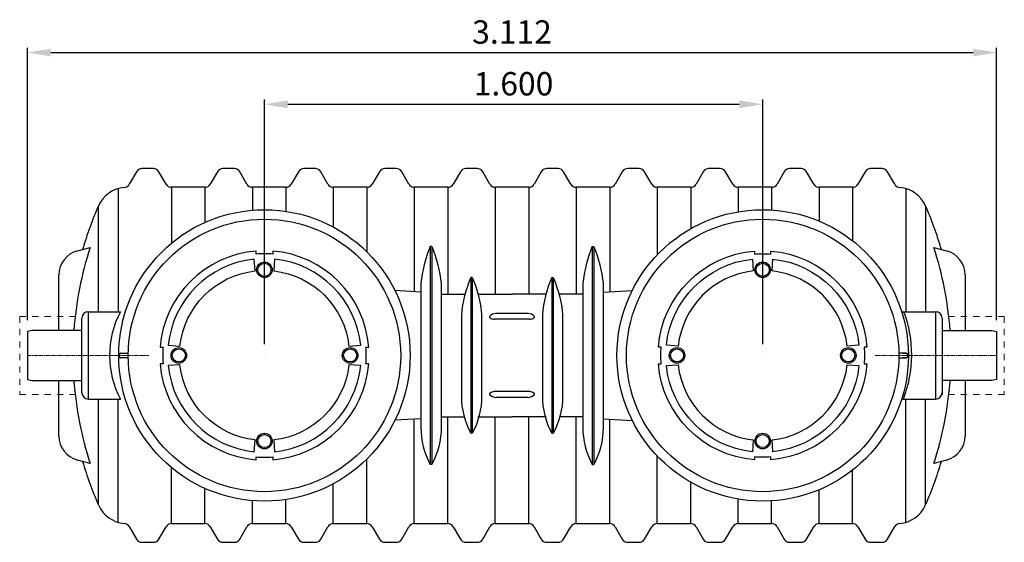
# Model space of a CAD drawing. Units: millimetres. Extents: x 87367 to 98942, y 56400 to 64162.
# Drawn here: x 89975 to 93137, y 56400 to 58078 of the extents above; entities that cross this region are included whole.
import ezdxf

# ---------------------------------------------------------------- set-up
doc = ezdxf.new("R2010")
doc.units = ezdxf.units.MM
doc.linetypes.add('STRICHPUNKT', pattern=[1, 0.5, -0.25, 0, -0.25])
doc.layers.add('Bemaßung', color=5, linetype='Continuous', lineweight=15)
doc.styles.get("Standard").update_dxf_attribs({"font": 'romans.shx', "width": 0.8})
doc.dimstyles.new('KESSEL Typ2014-30', dxfattribs={"dimscale": 30, "dimtxt": 2.5, "dimasz": 2.5, "dimexe": 0.5, "dimexo": 1.2, "dimtad": 1, "dimdec": 0, "dimlunit": 6, "dimtxsty": 'Standard', "dimcen": 2.5, "dimadec": 0, "dimazin": 0, "dimtfac": 1, "dimtdec": 0, "dimtmove": 1, "dimatfit": 3, "dimfxl": 1, "dimarcsym": 0})

# ---------------------------------------------------------------- blocks, each defined once
blk = doc.blocks.new('99610.15B - ds')
at = {"color": 0, "linetype": 'ByBlock', "lineweight": -2}
for p, q in [((350.2, 590), (326.9, 549.6)), ((404.5, 600), (367.5, 600)), ((444.9, 550), (421.8, 590)), ((610.2, 590), (587.1, 550)), ((664.5, 600), (627.5, 600)), ((704.9, 550), (681.8, 590)), ((870.2, 590), (847.1, 550)), ((924.5, 600), (887.5, 600)), ((964.9, 550), (941.8, 590)), ((1130.2, 590), (1107.1, 550)), ((1184.5, 600), (1147.5, 600)), ((1224.9, 550), (1201.8, 590)), ((1390.2, 590), (1367.1, 550)), ((1444.5, 600), (1407.5, 600)), ((1484.9, 550), (1461.8, 590)), ((1650.2, 590), (1627.1, 550)), ((1704.5, 600), (1667.5, 600)), ((1744.9, 550), (1721.8, 590)), ((1910.2, 590), (1887.1, 550)), ((1964.5, 600), (1927.5, 600)), ((2004.9, 550), (1981.8, 590)), ((2170.2, 590), (2147.1, 550)), ((2224.5, 600), (2187.5, 600)), ((2264.9, 550), (2241.8, 590)), ((2430.2, 590), (2407.1, 550)), ((2484.5, 600), (2447.5, 600)), ((2524.9, 550), (2501.8, 590)), ((2690.2, 590), (2667.1, 550)), ((2744.5, 600), (2707.5, 600)), ((2785.1, 549.6), (2761.8, 590)), ((569.8, 540), (462.2, 540)), ((462.2, 540), (462.2, 360)), ((569.8, 540), (569.8, 427)), ((829.8, 540), (722.2, 540)), ((722.2, 540), (722.2, 466.3)), ((829.8, 540), (829.8, 462.8)), ((1089.8, 540), (982.2, 540)), ((982.2, 540), (982.2, 412.3)), ((1089.8, 540), (1089.8, 332.9)), ((1349.8, 540), (1242.2, 540)), ((1242.2, 540), (1242.2, 204.6)), ((1349.8, 540), (1349.8, 196.7)), ((1609.8, 540), (1502.2, 540)), ((1502.2, 540), (1502.2, 196.7)), ((1609.8, 540), (1609.8, 196.7)), ((1869.8, 540), (1762.2, 540)), ((1762.2, 540), (1762.2, 196.7)), ((1869.8, 540), (1869.8, 204.6)), ((2129.8, 540), (2022.2, 540)), ((2022.2, 540), (2022.2, 322.7)), ((2129.8, 540), (2129.8, 406.8)), ((2389.8, 540), (2282.2, 540)), ((2282.2, 540), (2282.2, 461.2)), ((2389.8, 540), (2389.8, 467)), ((2649.8, 540), (2542.2, 540)), ((2542.2, 540), (2542.2, 431.4)), ((2649.8, 540), (2649.8, 368.1)), ((291, 535.9), (291, 140)), ((2821, 535.9), (2821, 140)), ((227.8, 140), (227.8, 480)), ((2884.2, 480), (2884.2, 140)), ((1298.5, 350), (1293.5, 350)), ((1293.5, 350), (1293.5, -350)), ((1298.5, 350), (1298.5, -350)), ((1813.5, 350), (1818.5, 350)), ((1813.5, 350), (1813.5, -350)), ((1818.5, 350), (1818.5, -350)), ((160.3, 335.9), (201.6, 347)), ((2910.4, 347), (2951.7, 335.9)), ((101, 80), (101, 258.6)), ((3011, 258.6), (3011, 80)), ((1428.5, 250), (1423.5, 250)), ((1423.5, 250), (1423.5, -250)), ((1428.5, 250), (1428.5, -250)), ((1683.5, 250), (1688.5, 250)), ((1683.5, 250), (1683.5, -250)), ((1688.5, 250), (1688.5, -250)), ((1263.5, 203.4), (1180.1, 208)), ((1328.5, 196.7), (1403.9, 196.7)), ((1446.7, 196.7), (1556, 196.7)), ((1665.3, 196.7), (1556, 196.7)), ((1783.5, 196.7), (1708.1, 196.7)), ((1848.5, 203.4), (1942.2, 208.5)), ((195, 140), (195, -140)), ((195, 140), (298.3, 140)), ((1607.5, 135.1), (1504.5, 135.1)), ((2813.7, 140), (2917, 140)), ((2917, -140), (2917, 140)), ((175, -120), (175, 120)), ((1613.3, 116.1), (1498.7, 116.1)), ((2937, 120), (2937, -120)), ((295.4, -4.6), (295.4, 4.6)), ((298.4, 7.6), (323.2, 7.6)), ((761, 0), (761, 0)), ((2361, 0), (2361, 0)), ((2823.2, 7.6), (2798.1, 7.6)), ((2811.2, 7.6), (2823.2, 7.6)), ((2826.2, -4.6), (2826.2, 4.6)), ((2826.2, 4.6), (2826.2, -4.6)), ((323.2, -7.6), (298.4, -7.6)), ((2798.1, -7.6), (2823.2, -7.6)), ((2823.2, -7.6), (2811.2, -7.6)), ((101, -258.6), (101, -80)), ((3011, -80), (3011, -258.6)), ((1613.3, -116.1), (1498.7, -116.1)), ((2937, -120), (2937, -125)), ((195, -140), (298.3, -140)), ((227.8, -480), (227.8, -140)), ((291, -535.9), (291, -140)), ((1607.5, -135.1), (1504.5, -135.1)), ((2813.7, -140), (2917, -140)), ((2821, -535.9), (2821, -140)), ((2884.2, -480), (2884.2, -140)), ((1263.5, -203.4), (1180.1, -208)), ((1242.2, -540), (1242.2, -204.6)), ((1328.5, -196.7), (1403.9, -196.7)), ((1349.8, -540), (1349.8, -196.7)), ((1446.7, -196.7), (1556, -196.7)), ((1502.2, -540), (1502.2, -196.7)), ((1665.3, -196.7), (1556, -196.7)), ((1609.8, -540), (1609.8, -196.7)), ((1783.5, -196.7), (1708.1, -196.7)), ((1762.2, -540), (1762.2, -196.7)), ((1848.5, -203.4), (1942.2, -208.5)), ((1869.8, -540), (1869.8, -204.6)), ((1428.5, -250), (1423.5, -250)), ((1683.5, -250), (1688.5, -250)), ((201.6, -347), (160.3, -335.9)), ((1089.8, -540), (1089.8, -332.9)), ((2022.2, -540), (2022.2, -322.7)), ((2951.7, -335.9), (2910.4, -347)), ((462.2, -540), (462.2, -360)), ((1298.5, -350), (1293.5, -350)), ((1813.5, -350), (1818.5, -350)), ((2649.8, -540), (2649.8, -368.1)), ((2129.8, -540), (2129.8, -406.8)), ((569.8, -540), (569.8, -427)), ((982.2, -540), (982.2, -412.3)), ((2542.2, -540), (2542.2, -431.4)), ((722.2, -540), (722.2, -466.3)), ((829.8, -540), (829.8, -462.8)), ((2282.2, -540), (2282.2, -461.2)), ((2389.8, -540), (2389.8, -467)), ((326.9, -549.6), (350.2, -590)), ((421.8, -590), (444.9, -550)), ((462.2, -540), (569.8, -540)), ((587.1, -550), (610.2, -590)), ((681.8, -590), (704.9, -550)), ((722.2, -540), (829.8, -540)), ((847.1, -550), (870.2, -590)), ((941.8, -590), (964.9, -550)), ((982.2, -540), (1089.8, -540)), ((1107.1, -550), (1130.2, -590)), ((1201.8, -590), (1224.9, -550)), ((1242.2, -540), (1349.8, -540)), ((1367.1, -550), (1390.2, -590)), ((1461.8, -590), (1484.9, -550)), ((1502.2, -540), (1609.8, -540)), ((1627.1, -550), (1650.2, -590)), ((1721.8, -590), (1744.9, -550)), ((1762.2, -540), (1869.8, -540)), ((1887.1, -550), (1910.2, -590)), ((1981.8, -590), (2004.9, -550)), ((2022.2, -540), (2129.8, -540)), ((2147.1, -550), (2170.2, -590)), ((2241.8, -590), (2264.9, -550)), ((2282.2, -540), (2389.8, -540)), ((2407.1, -550), (2430.2, -590)), ((2501.8, -590), (2524.9, -550)), ((2542.2, -540), (2649.8, -540)), ((2667.1, -550), (2690.2, -590)), ((2761.8, -590), (2785.1, -549.6)), ((367.5, -600), (404.5, -600)), ((627.5, -600), (664.5, -600)), ((887.5, -600), (924.5, -600)), ((1147.5, -600), (1184.5, -600)), ((1407.5, -600), (1444.5, -600)), ((1667.5, -600), (1704.5, -600)), ((1927.5, -600), (1964.5, -600)), ((2187.5, -600), (2224.5, -600)), ((2447.5, -600), (2484.5, -600)), ((2707.5, -600), (2744.5, -600))]:
    blk.add_line(p, q, dxfattribs=at)
at = {"color": 1, "linetype": 'STRICHPUNKT', "lineweight": 9, "ltscale": 0.8}
for p, q in [((389.3, 0), (0, 0)), ((3112, 0), (2722.7, 0))]:
    blk.add_line(p, q, dxfattribs=at)
at = {"color": 0, "linetype": 'ByBlock', "lineweight": -2}
for points in [[(1293.5, 350, 0.076562), (1263.5, 230.5), (1263.5, 120), (1263.5, -230.6, 0.123737), (1293.5, -350, 0.598309)], [(1298.5, 350, -0.076562), (1328.5, 230.5), (1328.5, 120), (1328.5, -230.6, -0.123737), (1298.5, -350, -0.598309)], [(1813.5, 350, 0.076562), (1783.5, 230.5), (1783.5, 120), (1783.5, -230.6, 0.123737), (1813.5, -350, 0.598309)], [(1818.5, 350, -0.076562), (1848.5, 230.5), (1848.5, 120), (1848.5, -230.6, -0.123737), (1818.5, -350, -0.598309)], [(787.5, 335), (787.5, 325.7, 0.040617), (734.5, 325.7), (734.5, 335, 0.368686), (426, 26.5)], [(1096, -26.5), (1086.7, -26.5, 0.040617), (1086.7, 26.5), (1096, 26.5, 0.368686), (787.5, 335)], [(2026, -26.5), (2035.3, -26.5, -0.040617), (2035.3, 26.5), (2026, 26.5, -0.368686), (2334.5, 335)], [(2334.5, 335), (2334.5, 325.7, -0.040617), (2387.5, 325.7), (2387.5, 335, -0.368686), (2696, 26.5)], [(1423.5, 250, 0.076562), (1393.5, 130.5), (1393.5, 20), (1393.5, -130.6, 0.123737), (1423.5, -250, 0.598309)], [(1428.5, 250, -0.076562), (1458.5, 130.5), (1458.5, 20), (1458.5, -130.6, -0.123737), (1428.5, -250, -0.598309)], [(1683.5, 250, 0.076562), (1653.5, 130.5), (1653.5, 20), (1653.5, -130.6, 0.123737), (1683.5, -250, 0.598309)], [(1688.5, 250, -0.076562), (1718.5, 130.5), (1718.5, 20), (1718.5, -130.6, -0.123737), (1688.5, -250, -0.598309)], [(426, 26.5), (435.3, 26.5, 0.040617), (435.3, -26.5), (426, -26.5, 0.368686), (734.5, -335)], [(2696, 26.5), (2686.7, 26.5, -0.040617), (2686.7, -26.5), (2696, -26.5, -0.368686), (2387.5, -335)], [(734.5, -335), (734.5, -325.7, 0.040617), (787.5, -325.7), (787.5, -335, 0.368686), (1096, -26.5)], [(2387.5, -335), (2387.5, -325.7, -0.040617), (2334.5, -325.7), (2334.5, -335, -0.368686), (2026, -26.5)]]:
    blk.add_lwpolyline(points, format="xyb", dxfattribs=at)
for points in [[(489.7, 30, -0.351087), (731, 271.3), (728.3, 309.3, 0.353856), (451.7, 32.7)], [(791, 271.3, -0.351087), (1032.3, 30), (1070.3, 32.7, 0.353856), (793.7, 309.3)], [(2331, 271.3, 0.351087), (2089.7, 30), (2051.7, 32.7, -0.353856), (2328.3, 309.3)], [(2632.3, 30, 0.351087), (2391, 271.3), (2393.7, 309.3, -0.353856), (2670.3, 32.7)], [(731, -271.3, -0.351087), (489.7, -30), (451.7, -32.7, 0.353856), (728.3, -309.3)], [(1032.3, -30, -0.351087), (791, -271.3), (793.7, -309.3, 0.353856), (1070.3, -32.7)], [(2089.7, -30, 0.351087), (2331, -271.3), (2328.3, -309.3, -0.353856), (2051.7, -32.7)], [(2391, -271.3, 0.351087), (2632.3, -30), (2670.3, -32.7, -0.353856), (2393.7, -309.3)]]:
    blk.add_lwpolyline(points, format="xyb", close=True, dxfattribs=at)
for points in [[(175, 80), (15, 80), (0, 77.4), (0, -77.4), (15, -80), (175, -80)], [(2937, 80), (3097, 80), (3112, 77.4), (3112, -77.4), (3097, -80), (2937, -80)]]:
    blk.add_lwpolyline(points, dxfattribs=at)
for centre, radius in [((761, 0), 467.9), ((2361, 0), 467.9), ((761, 0), 437.5), ((2361, 0), 437.5), ((761, 275), 25), ((761, 275), 21), ((2361, 275), 25), ((2361, 275), 21), ((486, 0), 25), ((486, 0), 21), ((1036, 0), 25), ((1036, 0), 21), ((2086, 0), 25), ((2086, 0), 21), ((2636, 0), 25), ((2636, 0), 21), ((761, -275), 25), ((2361, -275), 25), ((761, -275), 21), ((2361, -275), 21)]:
    blk.add_circle(centre, radius, dxfattribs=at)
for centre, radius, start, end in [((367.5, 580), 20, 90, 150), ((404.5, 580), 20, 30, 90), ((627.5, 580), 20, 90, 150), ((664.5, 580), 20, 30, 90), ((887.5, 580), 20, 90, 150), ((924.5, 580), 20, 30, 90), ((1147.5, 580), 20, 90, 150), ((1184.5, 580), 20, 30, 90), ((1407.5, 580), 20, 90, 150), ((1444.5, 580), 20, 30, 90), ((1667.5, 580), 20, 90, 150), ((1704.5, 580), 20, 30, 90), ((1927.5, 580), 20, 90, 150), ((1964.5, 580), 20, 30, 90), ((2187.5, 580), 20, 90, 150), ((2224.5, 580), 20, 30, 90), ((2447.5, 580), 20, 90, 150), ((2484.5, 580), 20, 30, 90), ((2707.5, 580), 20, 90, 150), ((2744.5, 580), 20, 30, 90), ((319.5, 440), 100, 94.7282, 156.4218), ((309.6, 559.6), 20, 274.7282, 330), ((462.2, 560), 20, 210, 270), ((569.8, 560), 20, 270, 330), ((722.2, 560), 20, 210, 270), ((829.8, 560), 20, 270, 330), ((982.2, 560), 20, 210, 270), ((1089.8, 560), 20, 270, 330), ((1242.2, 560), 20, 210, 270), ((1349.8, 560), 20, 270, 330), ((1502.2, 560), 20, 210, 270), ((1609.8, 560), 20, 270, 330), ((1762.2, 560), 20, 210, 270), ((1869.8, 560), 20, 270, 330), ((2022.2, 560), 20, 210, 270), ((2129.8, 560), 20, 270, 330), ((2282.2, 560), 20, 210, 270), ((2389.8, 560), 20, 270, 330), ((2542.2, 560), 20, 210, 270), ((2649.8, 560), 20, 270, 330), ((2802.4, 559.6), 20, 210, 265.2718), ((2792.5, 440), 100, 23.5782, 85.2718), ((1327.6, 0), 1200, 156.4218, 163.5238), ((1784.4, 0), 1200, 16.4762, 23.5782), ((181, 258.6), 80, 105, 180), ((1254.8, 0.7), 1108.6, 161.7986, 175.8973), ((1857, 0.6), 1108.9, 4.1047, 18.1998), ((2931, 258.6), 80, 0, 75), ((195, 120), 20, 90, 180), ((561.6, 0), 298.2, 151.9948, 208.0052), ((1507.7, 102.1), 33.2, 95.6839, 135.7565), ((1604.3, 102.1), 33.2, 44.2435, 84.3161), ((2813.9, 179.9), 39.9, 260.4351, 269.9754), ((2448, 2.6), 391.7, 338.6468, 20.5364), ((2917, 120), 20, 0, 90), ((1485.7, 123.7), 2.29, 139.7615, 251.9126), ((1502.7, 145.9), 30, 234.0266, 262.4987), ((1609.3, 145.9), 30, 277.5013, 305.9734), ((1626.3, 123.7), 2.29, 288.0874, 40.2385), ((298.4, 4.6), 3, 90, 180), ((2823.2, 4.6), 3, 0, 90), ((2823.2, 4.6), 3, 0, 90), ((298.4, -4.6), 3, 180, 270), ((2823.2, -4.6), 3, 270, 0), ((2823.2, -4.6), 3, 270, 0), ((1255, -0.6), 1108.9, 184.1047, 198.1998), ((1857.2, -0.7), 1108.6, 341.7986, 355.8973), ((195, -120), 20, 180, 270), ((1485.7, -123.7), 2.29, 108.0874, 220.2385), ((1507.7, -102.1), 33.2, 224.2435, 264.3161), ((1502.7, -145.9), 30, 97.5013, 125.9734), ((1604.3, -102.1), 33.2, 275.6839, 315.7565), ((1609.3, -145.9), 30, 54.0266, 82.4987), ((1626.3, -123.7), 2.29, 319.7615, 71.9126), ((2917, -120), 20, 270, 0), ((2813.7, -179.9), 39.9, 90.0246, 99.2287), ((181, -258.6), 80, 180, 255), ((2931, -258.6), 80, 285, 0), ((1327.6, 0), 1200, 196.4762, 203.5782), ((1784.4, 0), 1200, 336.4218, 343.5238), ((319.5, -440), 100, 203.5782, 265.2718), ((2792.5, -440), 100, 274.7282, 336.4218), ((309.6, -559.6), 20, 30, 85.2718), ((462.2, -560), 20, 90, 150), ((569.8, -560), 20, 30, 90), ((722.2, -560), 20, 90, 150), ((829.8, -560), 20, 30, 90), ((982.2, -560), 20, 90, 150), ((1089.8, -560), 20, 30, 90), ((1242.2, -560), 20, 90, 150), ((1349.8, -560), 20, 30, 90), ((1502.2, -560), 20, 90, 150), ((1609.8, -560), 20, 30, 90), ((1762.2, -560), 20, 90, 150), ((1869.8, -560), 20, 30, 90), ((2022.2, -560), 20, 90, 150), ((2129.8, -560), 20, 30, 90), ((2282.2, -560), 20, 90, 150), ((2389.8, -560), 20, 30, 90), ((2542.2, -560), 20, 90, 150), ((2649.8, -560), 20, 30, 90), ((2802.4, -559.6), 20, 94.7282, 150), ((367.5, -580), 20, 210, 270), ((404.5, -580), 20, 270, 330), ((627.5, -580), 20, 210, 270), ((664.5, -580), 20, 270, 330), ((887.5, -580), 20, 210, 270), ((924.5, -580), 20, 270, 330), ((1147.5, -580), 20, 210, 270), ((1184.5, -580), 20, 270, 330), ((1407.5, -580), 20, 210, 270), ((1444.5, -580), 20, 270, 330), ((1667.5, -580), 20, 210, 270), ((1704.5, -580), 20, 270, 330), ((1927.5, -580), 20, 210, 270), ((1964.5, -580), 20, 270, 330), ((2187.5, -580), 20, 210, 270), ((2224.5, -580), 20, 270, 330), ((2447.5, -580), 20, 210, 270), ((2484.5, -580), 20, 270, 330), ((2707.5, -580), 20, 210, 270), ((2744.5, -580), 20, 270, 330)]:
    blk.add_arc(centre, radius, start, end, dxfattribs=at)
blk = doc.blocks.new('*D16')
at = {"layer": 'Bemaßung', "color": 0, "lineweight": -2, "transparency": 16777216}
for p, q in [((90761, 57036), (90761, 57821.4)), ((90836, 57806.4), (92286, 57806.4)), ((92361, 57036), (92361, 57821.4))]:
    blk.add_line(p, q, dxfattribs=at)
for points in [[(90836, 57818.9), (90836, 57793.9), (90761, 57806.4)], [(92286, 57818.9), (92286, 57793.9), (92361, 57806.4)]]:
    blk.add_solid(points, dxfattribs=at)
at = {"layer": 'DEFPOINTS', "color": 0, "lineweight": -2, "transparency": 16777216}
for p in [(92361, 57806.4), (90761, 57000), (92361, 57000)]:
    blk.add_point(p, dxfattribs=at)
at = {"layer": 'Bemaßung', "color": 0, "transparency": 16777216, "insert": (91561, 57862.6), "char_height": 75, "attachment_point": 5}
blk.add_mtext('1.600', dxfattribs=at)
blk = doc.blocks.new('*D19')
at = {"layer": 'Bemaßung', "color": 0, "lineweight": -2, "transparency": 16777216}
for p, q in [((90000, 57113.4), (90000, 57987.6)), ((90075, 57972.6), (93037, 57972.6)), ((93112, 57113.4), (93112, 57987.6))]:
    blk.add_line(p, q, dxfattribs=at)
for points in [[(90075, 57985.1), (90075, 57960.1), (90000, 57972.6)], [(93037, 57985.1), (93037, 57960.1), (93112, 57972.6)]]:
    blk.add_solid(points, dxfattribs=at)
at = {"layer": 'DEFPOINTS', "color": 0, "lineweight": -2, "transparency": 16777216}
for p in [(93112, 57972.6), (90000, 57077.4), (93112, 57077.4)]:
    blk.add_point(p, dxfattribs=at)
at = {"layer": 'Bemaßung', "color": 0, "transparency": 16777216, "insert": (91556, 58028.8), "char_height": 75, "attachment_point": 5}
blk.add_mtext('3.112', dxfattribs=at)

msp = doc.modelspace()

# ---------------------------------------------------------------- linework, layer by layer
at = {"layer": 'Bemaßung'}
for p, q in [((89995, 57125), (89975, 57125)), ((89975, 57125), (89975, 57105)), ((90035, 57125), (90015, 57125)), ((90075, 57125), (90055, 57125)), ((90115, 57125), (90095, 57125)), ((90155, 57125), (90135, 57125)), ((92957, 57125), (92977, 57125)), ((92997, 57125), (93017, 57125)), ((93037, 57125), (93057, 57125)), ((93077, 57125), (93097, 57125)), ((93117, 57125), (93137, 57125)), ((93137, 57125), (93137, 57105)), ((89975, 57085), (89975, 57065)), ((93137, 57085), (93137, 57065)), ((89975, 57045), (89975, 57025)), ((93137, 57045), (93137, 57025)), ((89975, 57005), (89975, 56985)), ((93137, 57005), (93137, 56985)), ((89975, 56965), (89975, 56945)), ((93137, 56965), (93137, 56945)), ((89975, 56925), (89975, 56905)), ((93137, 56925), (93137, 56905)), ((89975, 56885), (89975, 56875)), ((93137, 56885), (93137, 56875)), ((89995, 56875), (89975, 56875)), ((90035, 56875), (90015, 56875)), ((90075, 56875), (90055, 56875)), ((90115, 56875), (90095, 56875)), ((90155, 56875), (90135, 56875)), ((92957, 56875), (92977, 56875)), ((92997, 56875), (93017, 56875)), ((93037, 56875), (93057, 56875)), ((93077, 56875), (93097, 56875)), ((93117, 56875), (93137, 56875))]:
    msp.add_line(p, q, dxfattribs=at)

# ---------------------------------------------------------------- block references
at = {"color": 0, "linetype": 'ByBlock', "lineweight": -2}
msp.add_blockref('99610.15B - ds', (90000, 57000), dxfattribs=at)

# ---------------------------------------------------------------- dimensions: what is measured, and where the dimension line sits
at = {"layer": 'Bemaßung'}
for base, p1, p2, picture, middle in [((93112, 57972.6), (90000, 57077.4), (93112, 57077.4), '*D19', (91556, 58028.8)), ((92361, 57806.4), (90761, 57000), (92361, 57000), '*D16', (91561, 57862.6))]:
    dim = msp.add_linear_dim(base=base, p1=p1, p2=p2, dimstyle='KESSEL Typ2014-30', dxfattribs=at)
    dim.commit()
    dim.dimension.update_dxf_attribs({"geometry": picture, "text_midpoint": middle})

doc.saveas('drawing.dxf')
